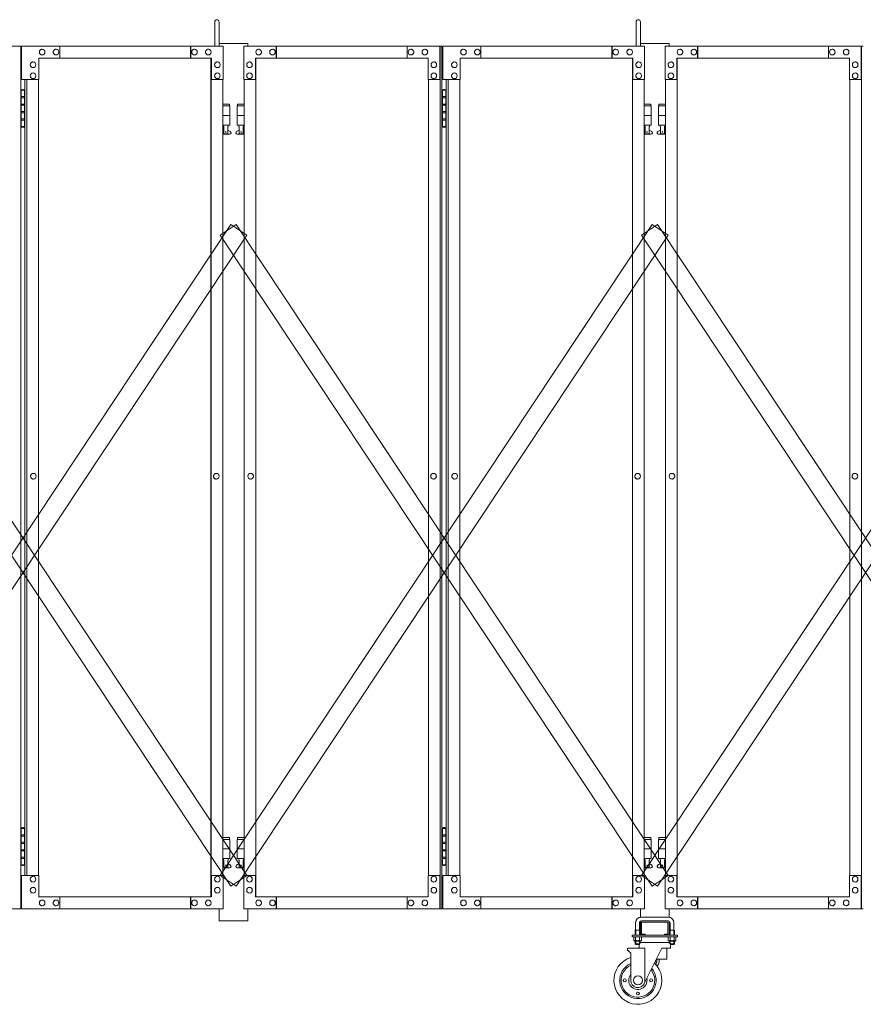
# Model space of a CAD drawing. Units: millimetres. Extents: x 989 to 10897, y 153 to 8411.
# Drawn here: x 5776 to 7535, y 240 to 2294 of the extents above; entities that cross this region are included whole.
import ezdxf

# ---------------------------------------------------------------- set-up
doc = ezdxf.new("R2010")
doc.units = ezdxf.units.MM
doc.layers.add('実線', color=3, linetype='Continuous', lineweight=18)
doc.layers.add('細線', color=4, linetype='Continuous', lineweight=9)

msp = doc.modelspace()

# ---------------------------------------------------------------- linework, layer by layer
at = {"layer": '実線', "linetype": 'Continuous', "ltscale": 0.05}
for p, q in [((6182.5, 2239), (6182.5, 2289.5)), ((6191.5, 2239), (6191.5, 2289.5)), ((7061.3, 2239), (7061.3, 2289.5)), ((7070.3, 2239), (7070.3, 2289.5))]:
    msp.add_line(p, q, dxfattribs=at)
at = {"layer": '実線'}
for p, q in [((5364.2, 2239), (5777.6, 2239)), ((5777.6, 2239), (5777.6, 439)), ((6200, 2239), (5779.3, 2239)), ((5779.3, 2169), (5779.3, 2239)), ((5859, 2239), (5859, 2214)), ((6131.6, 2239), (6131.6, 2214)), ((6132.2, 2214), (6132.2, 2239)), ((6200, 2239), (6200, 2169)), ((6243.1, 2239), (6656.4, 2239)), ((6243.1, 2239), (6243.1, 2169)), ((6310.8, 2214), (6310.8, 2239)), ((6311.4, 2239), (6311.4, 2214)), ((6584, 2239), (6584, 2214)), ((6651.7, 2169), (6651.7, 2239)), ((6652.4, 439), (6652.4, 2239)), ((6656.4, 2239), (6656.4, 439)), ((7078.8, 2239), (6658.2, 2239)), ((6658.2, 2169), (6658.2, 2239)), ((6737.8, 2239), (6737.8, 2214)), ((7010.4, 2239), (7010.4, 2214)), ((7011.1, 2214), (7011.1, 2239)), ((7078.8, 2239), (7078.8, 2169)), ((7121.9, 2239), (7535.3, 2239)), ((7121.9, 2239), (7121.9, 2169)), ((7189.6, 2214), (7189.6, 2239)), ((7190.2, 2239), (7190.2, 2214)), ((7462.9, 2239), (7462.9, 2214)), ((7530.6, 2169), (7530.6, 2239)), ((7531.2, 439), (7531.2, 2239)), ((5822.2, 2232.5), (5822.4, 2232.5)), ((5822.2, 2220.5), (5822.4, 2220.5)), ((5851.3, 2232.5), (5851.4, 2232.5)), ((5851.3, 2220.5), (5851.4, 2220.5)), ((6140, 2232.5), (6140.1, 2232.5)), ((6140, 2220.5), (6140.1, 2220.5)), ((6169, 2232.5), (6169.1, 2232.5)), ((6169, 2220.5), (6169.1, 2220.5)), ((6274, 2232.5), (6273.9, 2232.5)), ((6274, 2220.5), (6273.9, 2220.5)), ((6303, 2232.5), (6302.9, 2232.5)), ((6303, 2220.5), (6302.9, 2220.5)), ((6591.8, 2232.5), (6591.6, 2232.5)), ((6591.8, 2220.5), (6591.6, 2220.5)), ((6620.8, 2232.5), (6620.6, 2232.5)), ((6620.8, 2220.5), (6620.6, 2220.5)), ((6701.1, 2232.5), (6701.2, 2232.5)), ((6701.1, 2220.5), (6701.2, 2220.5)), ((6730.1, 2232.5), (6730.2, 2232.5)), ((6730.1, 2220.5), (6730.2, 2220.5)), ((7018.8, 2232.5), (7018.9, 2232.5)), ((7018.8, 2220.5), (7018.9, 2220.5)), ((7047.8, 2232.5), (7048, 2232.5)), ((7047.8, 2220.5), (7048, 2220.5)), ((7152.9, 2232.5), (7152.7, 2232.5)), ((7152.9, 2220.5), (7152.7, 2220.5)), ((7181.9, 2232.5), (7181.7, 2232.5)), ((7181.9, 2220.5), (7181.7, 2220.5)), ((7470.6, 2232.5), (7470.5, 2232.5)), ((7470.6, 2220.5), (7470.5, 2220.5)), ((7499.6, 2232.5), (7499.5, 2232.5)), ((7499.6, 2220.5), (7499.5, 2220.5)), ((5803.4, 2206), (5803.5, 2206)), ((5815.5, 2214), (6175.8, 2214)), ((5815.5, 2214), (5815.5, 2169)), ((6174.6, 464), (6174.6, 2214)), ((6175.1, 2214), (6175.1, 464)), ((6175.8, 2169), (6175.8, 2214)), ((6187.9, 2206), (6188, 2206)), ((6255.2, 2206), (6255, 2206)), ((6627.5, 2214), (6267.2, 2214)), ((6267.2, 2169), (6267.2, 2214)), ((6267.9, 2214), (6267.9, 464)), ((6268.4, 464), (6268.4, 2214)), ((6627.5, 2214), (6627.5, 2169)), ((6639.6, 2206), (6639.5, 2206)), ((6682.2, 2206), (6682.3, 2206)), ((6694.3, 2214), (7054.6, 2214)), ((6694.3, 2214), (6694.3, 2169)), ((7053.5, 464), (7053.5, 2214)), ((7054, 2214), (7054, 464)), ((7054.6, 2169), (7054.6, 2214)), ((7066.7, 2206), (7066.8, 2206)), ((7134, 2206), (7133.9, 2206)), ((7506.4, 2214), (7146.1, 2214)), ((7146.1, 2169), (7146.1, 2214)), ((7146.7, 2214), (7146.7, 464)), ((7147.2, 464), (7147.2, 2214)), ((7506.4, 2214), (7506.4, 2169)), ((7518.5, 2206), (7518.3, 2206)), ((5803.4, 2194), (5803.5, 2194)), ((5803.4, 2183), (5803.5, 2183)), ((6187.9, 2194), (6188, 2194)), ((6187.9, 2183), (6188, 2183)), ((6255.2, 2194), (6255, 2194)), ((6255.2, 2183), (6255, 2183)), ((6639.6, 2194), (6639.5, 2194)), ((6639.6, 2183), (6639.5, 2183)), ((6682.2, 2194), (6682.3, 2194)), ((6682.2, 2183), (6682.3, 2183)), ((7066.7, 2194), (7066.8, 2194)), ((7066.7, 2183), (7066.8, 2183)), ((7134, 2194), (7133.9, 2194)), ((7134, 2183), (7133.9, 2183)), ((7518.5, 2194), (7518.3, 2194)), ((7518.5, 2183), (7518.3, 2183)), ((5815.5, 2169), (5779.3, 2169)), ((5786.6, 2169), (5786.6, 509)), ((5790.7, 509), (5790.7, 2169)), ((5803.4, 2171), (5803.5, 2171)), ((5814.8, 2169), (5814.8, 509)), ((6200, 2169), (6175.1, 2169)), ((6187.9, 2171), (6188, 2171)), ((6199.3, 2169), (6199.3, 509)), ((6243.1, 2169), (6267.9, 2169)), ((6243.7, 2169), (6243.7, 509)), ((6255.2, 2171), (6255, 2171)), ((6627.5, 2169), (6652.4, 2169)), ((6628.2, 2169), (6628.2, 509)), ((6639.6, 2171), (6639.5, 2171)), ((6694.3, 2169), (6658.2, 2169)), ((6665.4, 2169), (6665.4, 509)), ((6669.5, 509), (6669.5, 2169)), ((6682.2, 2171), (6682.3, 2171)), ((6693.7, 2169), (6693.7, 509)), ((7078.8, 2169), (7054, 2169)), ((7066.7, 2171), (7066.8, 2171)), ((7078.2, 2169), (7078.2, 509)), ((7121.9, 2169), (7146.7, 2169)), ((7122.5, 2169), (7122.5, 509)), ((7134, 2171), (7133.9, 2171)), ((7506.4, 2169), (7531.2, 2169)), ((7507, 2169), (7507, 509)), ((7518.5, 2171), (7518.3, 2171)), ((5778.1, 2147), (5777.6, 2147)), ((5778.1, 2131), (5778.1, 2147)), ((5781.1, 2148.5), (5778.6, 2148)), ((5778.6, 2147), (5778.6, 2148)), ((5786.6, 2147), (5778.6, 2147)), ((5778.6, 2071), (5778.6, 2147)), ((5782.1, 2148.5), (5781.1, 2148.5)), ((5782.1, 2148.5), (5783.1, 2148.5)), ((5783.1, 2148.5), (5785.6, 2148)), ((5785.6, 2147), (5785.6, 2148)), ((5785.6, 2147), (5785.6, 2071)), ((6656.9, 2147), (6656.4, 2147)), ((6656.9, 2131), (6656.9, 2147)), ((6659.9, 2148.5), (6657.4, 2148)), ((6657.4, 2147), (6657.4, 2148)), ((6665.4, 2147), (6657.4, 2147)), ((6657.4, 2071), (6657.4, 2147)), ((6660.9, 2148.5), (6659.9, 2148.5)), ((6660.9, 2148.5), (6661.9, 2148.5)), ((6661.9, 2148.5), (6664.4, 2148)), ((6664.4, 2147), (6664.4, 2148)), ((6664.4, 2147), (6664.4, 2071)), ((5785.6, 2131), (5778.1, 2131)), ((5778.1, 2100), (5778.1, 2118)), ((5785.6, 2118), (5778.1, 2118)), ((5786.1, 2133.5), (5778.6, 2133.5)), ((5786.1, 2133.5), (5786.1, 2115.5)), ((6213, 2118), (6199.3, 2118)), ((6213, 2118), (6213, 2114)), ((6230, 2118), (6230, 2114)), ((6230, 2118), (6243.7, 2118)), ((6664.4, 2131), (6656.9, 2131)), ((6656.9, 2100), (6656.9, 2118)), ((6664.4, 2118), (6656.9, 2118)), ((6664.9, 2133.5), (6657.4, 2133.5)), ((6664.9, 2133.5), (6664.9, 2115.5)), ((7091.8, 2118), (7078.2, 2118)), ((7091.8, 2118), (7091.8, 2114)), ((7108.8, 2118), (7108.8, 2114)), ((7108.8, 2118), (7122.5, 2118)), ((5785.6, 2100), (5778.1, 2100)), ((5786.1, 2115.5), (5778.6, 2115.5)), ((5785.6, 2102.5), (5778.6, 2102.5)), ((5786.1, 2102.5), (5785.6, 2102.5)), ((5786.1, 2102.5), (5786.1, 2084.5)), ((6199.3, 2114), (6214, 2114)), ((6214, 2114), (6214, 2074)), ((6243.7, 2114), (6229, 2114)), ((6229, 2114), (6229, 2074)), ((6664.4, 2100), (6656.9, 2100)), ((6664.9, 2115.5), (6657.4, 2115.5)), ((6664.4, 2102.5), (6657.4, 2102.5)), ((6664.9, 2102.5), (6664.4, 2102.5)), ((6664.9, 2102.5), (6664.9, 2084.5)), ((7078.2, 2114), (7092.8, 2114)), ((7092.8, 2114), (7092.8, 2074)), ((7122.5, 2114), (7107.8, 2114)), ((7107.8, 2114), (7107.8, 2074)), ((5785.6, 2087), (5778.1, 2087)), ((5778.1, 2071), (5778.1, 2087)), ((5786.1, 2084.5), (5778.6, 2084.5)), ((6199.3, 2094), (6214, 2094)), ((6243.7, 2094), (6229, 2094)), ((6664.4, 2087), (6656.9, 2087)), ((6656.9, 2071), (6656.9, 2087)), ((6664.9, 2084.5), (6657.4, 2084.5)), ((7078.2, 2094), (7092.8, 2094)), ((7122.5, 2094), (7107.8, 2094)), ((5777.6, 2071), (5778.1, 2071)), ((5778.6, 2071), (5778.6, 2070)), ((5778.6, 2071), (5786.6, 2071)), ((5781.1, 2069.5), (5778.6, 2070)), ((5782.1, 2069.5), (5781.1, 2069.5)), ((5782.1, 2069.5), (5783.1, 2069.5)), ((5783.1, 2069.5), (5785.6, 2070)), ((5785.6, 2071), (5785.6, 2070)), ((6199.3, 2074), (6214, 2074)), ((6199.3, 2062.4), (6201.3, 2063.4)), ((6213.5, 2055), (6199.3, 2055)), ((6200.5, 2074), (6200.5, 2071)), ((6200.5, 2071), (6201.3, 2071)), ((6201.3, 2056), (6201.3, 2071)), ((6209.8, 2056), (6201.3, 2056)), ((6209.8, 2056), (6209.8, 2071)), ((6210.5, 2071), (6209.8, 2071)), ((6214.9, 2060.6), (6209.8, 2063.4)), ((6210.5, 2074), (6210.5, 2071)), ((6228.1, 2060.6), (6233.3, 2063.4)), ((6243.7, 2074), (6229, 2074)), ((6229.5, 2055), (6243.7, 2055)), ((6232.5, 2074), (6232.5, 2071)), ((6232.5, 2071), (6233.3, 2071)), ((6233.3, 2056), (6233.3, 2071)), ((6233.3, 2056), (6241.8, 2056)), ((6241.8, 2056), (6241.8, 2071)), ((6242.5, 2071), (6241.8, 2071)), ((6243.7, 2062.4), (6241.8, 2063.4)), ((6242.5, 2074), (6242.5, 2071)), ((6656.4, 2071), (6656.9, 2071)), ((6657.4, 2071), (6657.4, 2070)), ((6657.4, 2071), (6665.4, 2071)), ((6659.9, 2069.5), (6657.4, 2070)), ((6660.9, 2069.5), (6659.9, 2069.5)), ((6660.9, 2069.5), (6661.9, 2069.5)), ((6661.9, 2069.5), (6664.4, 2070)), ((6664.4, 2071), (6664.4, 2070)), ((7078.2, 2074), (7092.8, 2074)), ((7078.2, 2062.4), (7080.1, 2063.4)), ((7092.3, 2055), (7078.2, 2055)), ((7079.3, 2074), (7079.3, 2071)), ((7079.3, 2071), (7080.1, 2071)), ((7080.1, 2056), (7080.1, 2071)), ((7088.6, 2056), (7080.1, 2056)), ((7088.6, 2056), (7088.6, 2071)), ((7089.3, 2071), (7088.6, 2071)), ((7093.8, 2060.6), (7088.6, 2063.4)), ((7089.3, 2074), (7089.3, 2071)), ((7106.9, 2060.6), (7112.1, 2063.4)), ((7122.5, 2074), (7107.8, 2074)), ((7108.3, 2055), (7122.5, 2055)), ((7111.3, 2074), (7111.3, 2071)), ((7111.3, 2071), (7112.1, 2071)), ((7112.1, 2056), (7112.1, 2071)), ((7112.1, 2056), (7120.6, 2056)), ((7120.6, 2056), (7120.6, 2071)), ((7121.3, 2071), (7120.6, 2071)), ((7122.5, 2062.4), (7120.6, 2063.4)), ((7121.3, 2074), (7121.3, 2071)), ((5804.1, 1347.5), (5804.2, 1347.5)), ((5804.1, 1335.5), (5804.2, 1335.5)), ((6185.6, 1347.5), (6185.8, 1347.5)), ((6185.6, 1335.5), (6185.8, 1335.5)), ((6257.4, 1347.5), (6257.2, 1347.5)), ((6257.4, 1335.5), (6257.2, 1335.5)), ((6638.9, 1347.5), (6638.8, 1347.5)), ((6638.9, 1335.5), (6638.8, 1335.5)), ((6682.9, 1347.5), (6683, 1347.5)), ((6682.9, 1335.5), (6683, 1335.5)), ((7064.5, 1347.5), (7064.6, 1347.5)), ((7064.5, 1335.5), (7064.6, 1335.5)), ((7136.2, 1347.5), (7136.1, 1347.5)), ((7136.2, 1335.5), (7136.1, 1335.5)), ((7517.8, 1347.5), (7517.7, 1347.5)), ((7517.8, 1335.5), (7517.7, 1335.5)), ((5778.1, 607), (5777.6, 607)), ((5778.1, 591), (5778.1, 607)), ((5781.1, 608.5), (5778.6, 608)), ((5778.6, 607), (5778.6, 608)), ((5786.6, 607), (5778.6, 607)), ((5778.6, 531), (5778.6, 607)), ((5782.1, 608.5), (5781.1, 608.5)), ((5782.1, 608.5), (5783.1, 608.5)), ((5783.1, 608.5), (5785.6, 608)), ((5785.6, 607), (5785.6, 608)), ((5785.6, 607), (5785.6, 531)), ((6656.9, 607), (6656.4, 607)), ((6656.9, 591), (6656.9, 607)), ((6659.9, 608.5), (6657.4, 608)), ((6657.4, 607), (6657.4, 608)), ((6665.4, 607), (6657.4, 607)), ((6657.4, 531), (6657.4, 607)), ((6660.9, 608.5), (6659.9, 608.5)), ((6660.9, 608.5), (6661.9, 608.5)), ((6661.9, 608.5), (6664.4, 608)), ((6664.4, 607), (6664.4, 608)), ((6664.4, 607), (6664.4, 531)), ((5785.6, 591), (5778.1, 591)), ((5778.1, 560), (5778.1, 578)), ((5785.6, 578), (5778.1, 578)), ((5786.1, 593.5), (5778.6, 593.5)), ((5786.1, 575.5), (5778.6, 575.5)), ((5786.1, 593.5), (5786.1, 575.5)), ((6213, 588), (6199.3, 588)), ((6199.3, 584), (6214, 584)), ((6213, 588), (6213, 584)), ((6214, 584), (6214, 544)), ((6243.7, 584), (6229, 584)), ((6229, 584), (6229, 544)), ((6230, 588), (6230, 584)), ((6230, 588), (6243.7, 588)), ((6664.4, 591), (6656.9, 591)), ((6656.9, 560), (6656.9, 578)), ((6664.4, 578), (6656.9, 578)), ((6664.9, 593.5), (6657.4, 593.5)), ((6664.9, 575.5), (6657.4, 575.5)), ((6664.9, 593.5), (6664.9, 575.5)), ((7091.8, 588), (7078.2, 588)), ((7078.2, 584), (7092.8, 584)), ((7091.8, 588), (7091.8, 584)), ((7092.8, 584), (7092.8, 544)), ((7122.5, 584), (7107.8, 584)), ((7107.8, 584), (7107.8, 544)), ((7108.8, 588), (7108.8, 584)), ((7108.8, 588), (7122.5, 588)), ((5785.6, 560), (5778.1, 560)), ((5785.6, 562.5), (5778.6, 562.5)), ((5786.1, 562.5), (5785.6, 562.5)), ((5786.1, 562.5), (5786.1, 544.5)), ((6199.3, 564), (6214, 564)), ((6243.7, 564), (6229, 564)), ((6664.4, 560), (6656.9, 560)), ((6664.4, 562.5), (6657.4, 562.5)), ((6664.9, 562.5), (6664.4, 562.5)), ((6664.9, 562.5), (6664.9, 544.5)), ((7078.2, 564), (7092.8, 564)), ((7122.5, 564), (7107.8, 564)), ((5785.6, 547), (5778.1, 547)), ((5778.1, 531), (5778.1, 547)), ((5786.1, 544.5), (5778.6, 544.5)), ((6199.3, 544), (6214, 544)), ((6200.5, 544), (6200.5, 541)), ((6200.5, 541), (6201.3, 541)), ((6201.3, 526), (6201.3, 541)), ((6209.8, 526), (6209.8, 541)), ((6210.5, 541), (6209.8, 541)), ((6210.5, 544), (6210.5, 541)), ((6243.7, 544), (6229, 544)), ((6232.5, 544), (6232.5, 541)), ((6232.5, 541), (6233.3, 541)), ((6233.3, 526), (6233.3, 541)), ((6241.8, 526), (6241.8, 541)), ((6242.5, 541), (6241.8, 541)), ((6242.5, 544), (6242.5, 541)), ((6664.4, 547), (6656.9, 547)), ((6656.9, 531), (6656.9, 547)), ((6664.9, 544.5), (6657.4, 544.5)), ((7078.2, 544), (7092.8, 544)), ((7079.3, 544), (7079.3, 541)), ((7079.3, 541), (7080.1, 541)), ((7080.1, 526), (7080.1, 541)), ((7088.6, 526), (7088.6, 541)), ((7089.3, 541), (7088.6, 541)), ((7089.3, 544), (7089.3, 541)), ((7122.5, 544), (7107.8, 544)), ((7111.3, 544), (7111.3, 541)), ((7111.3, 541), (7112.1, 541)), ((7112.1, 526), (7112.1, 541)), ((7120.6, 526), (7120.6, 541)), ((7121.3, 541), (7120.6, 541)), ((7121.3, 544), (7121.3, 541)), ((5777.6, 531), (5778.1, 531)), ((5778.6, 531), (5778.6, 530)), ((5778.6, 531), (5786.6, 531)), ((5781.1, 529.5), (5778.6, 530)), ((5782.1, 529.5), (5781.1, 529.5)), ((5782.1, 529.5), (5783.1, 529.5)), ((5783.1, 529.5), (5785.6, 530)), ((5785.6, 531), (5785.6, 530)), ((6199.3, 532.4), (6201.3, 533.4)), ((6213.5, 525), (6199.3, 525)), ((6209.8, 526), (6201.3, 526)), ((6214.9, 530.6), (6209.8, 533.4)), ((6228.1, 530.6), (6233.3, 533.4)), ((6229.5, 525), (6243.7, 525)), ((6233.3, 526), (6241.8, 526)), ((6243.7, 532.4), (6241.8, 533.4)), ((6656.4, 531), (6656.9, 531)), ((6657.4, 531), (6657.4, 530)), ((6657.4, 531), (6665.4, 531)), ((6659.9, 529.5), (6657.4, 530)), ((6660.9, 529.5), (6659.9, 529.5)), ((6660.9, 529.5), (6661.9, 529.5)), ((6661.9, 529.5), (6664.4, 530)), ((6664.4, 531), (6664.4, 530)), ((7078.2, 532.4), (7080.1, 533.4)), ((7092.3, 525), (7078.2, 525)), ((7088.6, 526), (7080.1, 526)), ((7093.8, 530.6), (7088.6, 533.4)), ((7106.9, 530.6), (7112.1, 533.4)), ((7108.3, 525), (7122.5, 525)), ((7112.1, 526), (7120.6, 526)), ((7122.5, 532.4), (7120.6, 533.4)), ((5815.5, 509), (5779.3, 509)), ((5779.3, 509), (5779.3, 439)), ((5803.4, 507), (5803.5, 507)), ((5803.4, 495), (5803.5, 495)), ((5815.5, 464), (5815.5, 509)), ((6200, 509), (6175.1, 509)), ((6175.8, 509), (6175.8, 464)), ((6187.9, 507), (6188, 507)), ((6187.9, 495), (6188, 495)), ((6200, 439), (6200, 509)), ((6243.1, 439), (6243.1, 509)), ((6243.1, 509), (6267.9, 509)), ((6255.2, 507), (6255, 507)), ((6255.2, 495), (6255, 495)), ((6267.2, 509), (6267.2, 464)), ((6627.5, 464), (6627.5, 509)), ((6627.5, 509), (6652.4, 509)), ((6639.6, 507), (6639.5, 507)), ((6639.6, 495), (6639.5, 495)), ((6651.7, 509), (6651.7, 439)), ((6694.3, 509), (6658.2, 509)), ((6658.2, 509), (6658.2, 439)), ((6682.2, 507), (6682.3, 507)), ((6682.2, 495), (6682.3, 495)), ((6694.3, 464), (6694.3, 509)), ((7078.8, 509), (7054, 509)), ((7054.6, 509), (7054.6, 464)), ((7066.7, 507), (7066.8, 507)), ((7066.7, 495), (7066.8, 495)), ((7078.8, 439), (7078.8, 509)), ((7121.9, 439), (7121.9, 509)), ((7121.9, 509), (7146.7, 509)), ((7134, 507), (7133.9, 507)), ((7134, 495), (7133.9, 495)), ((7146.1, 509), (7146.1, 464)), ((7506.4, 464), (7506.4, 509)), ((7506.4, 509), (7531.2, 509)), ((7518.5, 507), (7518.3, 507)), ((7518.5, 495), (7518.3, 495)), ((7530.6, 509), (7530.6, 439)), ((5803.4, 484), (5803.5, 484)), ((6187.9, 484), (6188, 484)), ((6255.2, 484), (6255, 484)), ((6639.6, 484), (6639.5, 484)), ((6682.2, 484), (6682.3, 484)), ((7066.7, 484), (7066.8, 484)), ((7134, 484), (7133.9, 484)), ((7518.5, 484), (7518.3, 484)), ((5803.4, 472), (5803.5, 472)), ((5815.5, 464), (6175.8, 464)), ((5822.2, 457.5), (5822.4, 457.5)), ((5851.3, 457.5), (5851.4, 457.5)), ((5859, 439), (5859, 464)), ((6131.6, 439), (6131.6, 464)), ((6132.2, 464), (6132.2, 439)), ((6140, 457.5), (6140.1, 457.5)), ((6169, 457.5), (6169.1, 457.5)), ((6187.9, 472), (6188, 472)), ((6255.2, 472), (6255, 472)), ((6627.5, 464), (6267.2, 464)), ((6274, 457.5), (6273.9, 457.5)), ((6303, 457.5), (6302.9, 457.5)), ((6310.8, 464), (6310.8, 439)), ((6311.4, 439), (6311.4, 464)), ((6584, 439), (6584, 464)), ((6591.8, 457.5), (6591.6, 457.5)), ((6620.8, 457.5), (6620.6, 457.5)), ((6639.6, 472), (6639.5, 472)), ((6682.2, 472), (6682.3, 472)), ((6694.3, 464), (7054.6, 464)), ((6701.1, 457.5), (6701.2, 457.5)), ((6730.1, 457.5), (6730.2, 457.5)), ((6737.8, 439), (6737.8, 464)), ((7010.4, 439), (7010.4, 464)), ((7011.1, 464), (7011.1, 439)), ((7018.8, 457.5), (7018.9, 457.5)), ((7047.8, 457.5), (7048, 457.5)), ((7066.7, 472), (7066.8, 472)), ((7134, 472), (7133.9, 472)), ((7506.4, 464), (7146.1, 464)), ((7152.9, 457.5), (7152.7, 457.5)), ((7181.9, 457.5), (7181.7, 457.5)), ((7189.6, 464), (7189.6, 439)), ((7190.2, 439), (7190.2, 464)), ((7462.9, 439), (7462.9, 464)), ((7470.6, 457.5), (7470.5, 457.5)), ((7499.6, 457.5), (7499.5, 457.5)), ((7518.5, 472), (7518.3, 472)), ((5364.2, 439), (5777.6, 439)), ((6200, 439), (5779.3, 439)), ((5822.2, 445.5), (5822.4, 445.5)), ((5851.3, 445.5), (5851.4, 445.5)), ((6140, 445.5), (6140.1, 445.5)), ((6169, 445.5), (6169.1, 445.5)), ((6243.1, 439), (6656.4, 439)), ((6274, 445.5), (6273.9, 445.5)), ((6303, 445.5), (6302.9, 445.5)), ((6591.8, 445.5), (6591.6, 445.5)), ((6620.8, 445.5), (6620.6, 445.5)), ((7078.8, 439), (6658.2, 439)), ((6701.1, 445.5), (6701.2, 445.5)), ((6730.1, 445.5), (6730.2, 445.5)), ((7018.8, 445.5), (7018.9, 445.5)), ((7047.8, 445.5), (7048, 445.5)), ((7121.9, 439), (7535.3, 439)), ((7152.9, 445.5), (7152.7, 445.5)), ((7181.9, 445.5), (7181.7, 445.5)), ((7470.6, 445.5), (7470.5, 445.5)), ((7499.6, 445.5), (7499.5, 445.5))]:
    msp.add_line(p, q, dxfattribs=at)
at = {"layer": '実線', "ltscale": 0.05}
for p, q in [((6191.5, 2244), (6251.5, 2244)), ((6251.5, 2244), (6251.5, 2239)), ((7130.3, 2244), (7070.3, 2244)), ((7130.3, 2244), (7130.3, 2239)), ((6191.5, 439), (6191.5, 414)), ((6251.5, 439), (6251.5, 414)), ((7070.3, 439), (7070.3, 421.8)), ((7130.3, 439), (7130.3, 421.8)), ((6251.5, 414), (6191.5, 414)), ((7070.3, 411), (7070.3, 387)), ((7128.3, 422), (7072.3, 422)), ((7072.3, 414), (7128.3, 414)), ((7072.8, 387), (7072.8, 411)), ((7073.3, 411.5), (7100.3, 411.5)), ((7127.3, 411.5), (7100.3, 411.5)), ((7127.8, 387), (7127.8, 411)), ((7130.3, 411), (7130.3, 387)), ((7060.3, 395), (7059.6, 393.7)), ((7059.6, 393.7), (7059.6, 384)), ((7060.3, 410), (7060.3, 395)), ((7060.3, 395), (7068.3, 395)), ((7068.3, 410), (7068.3, 395)), ((7068.3, 395), (7069.1, 393.7)), ((7069.1, 393.7), (7069.1, 384)), ((7132.3, 395), (7131.6, 393.7)), ((7131.6, 393.7), (7131.6, 384)), ((7132.3, 410), (7132.3, 395)), ((7140.3, 395), (7132.3, 395)), ((7140.3, 410), (7140.3, 395)), ((7140.3, 395), (7141.1, 393.7)), ((7141.1, 393.7), (7141.1, 384)), ((7052.8, 384), (7052.8, 381)), ((7052.8, 384), (7147.8, 384)), ((7052.8, 381), (7147.8, 381)), ((7056.3, 381), (7056.3, 373.3)), ((7056.3, 381), (7064.3, 381)), ((7057.3, 372.7), (7056.3, 373.3)), ((7057.3, 372.7), (7064.3, 372.7)), ((7057.3, 372.7), (7057.3, 372.5)), ((7058.3, 372.7), (7058.3, 372.7)), ((7058.3, 372.7), (7058.6, 372.7)), ((7058.3, 371.5), (7064.3, 371.5)), ((7058.6, 372.7), (7059, 372.7)), ((7059, 372.7), (7059.3, 372.8)), ((7059.3, 372.8), (7059.6, 372.8)), ((7059.6, 372.8), (7059.8, 372.9)), ((7059.6, 371.5), (7059.6, 366)), ((7059.8, 372.9), (7060, 373)), ((7060, 373), (7060.2, 373.1)), ((7060.2, 373.1), (7060.3, 373.2)), ((7060.3, 381), (7060.3, 373.3)), ((7060.3, 373.3), (7060.3, 373.3)), ((7060.3, 373.3), (7060.4, 373.2)), ((7060.3, 373.2), (7060.3, 373.3)), ((7060.4, 373.2), (7060.5, 373.1)), ((7060.5, 373.1), (7060.8, 373)), ((7060.8, 373), (7061.2, 372.9)), ((7061.2, 372.9), (7061.7, 372.8)), ((7061.7, 372.8), (7062.3, 372.8)), ((7062.3, 372.8), (7063, 372.7)), ((7063, 372.7), (7063.6, 372.7)), ((7063.6, 372.7), (7064.3, 372.7)), ((7072.4, 381), (7064.3, 381)), ((7064.3, 372.7), (7064.3, 372.7)), ((7064.3, 372.7), (7065, 372.7)), ((7071.3, 372.7), (7064.3, 372.7)), ((7070.3, 371.5), (7064.3, 371.5)), ((7065, 372.7), (7065.7, 372.7)), ((7065.7, 372.7), (7066.4, 372.8)), ((7066.4, 372.8), (7066.9, 372.8)), ((7066.9, 372.8), (7067.4, 372.9)), ((7067.4, 372.9), (7067.8, 373)), ((7067.8, 373), (7068.1, 373.1)), ((7068.1, 373.1), (7068.3, 373.2)), ((7068.3, 373.2), (7068.4, 373.3)), ((7068.4, 381), (7068.4, 373.3)), ((7068.4, 373.3), (7068.4, 373.3)), ((7068.4, 373.3), (7068.4, 373.2)), ((7068.4, 373.2), (7068.5, 373.1)), ((7068.5, 373.1), (7068.7, 373)), ((7068.7, 373), (7068.9, 372.9)), ((7068.9, 372.9), (7069.1, 372.8)), ((7069.1, 372.8), (7069.4, 372.8)), ((7069.1, 371.5), (7069.1, 366)), ((7069.4, 372.8), (7069.7, 372.7)), ((7069.7, 372.7), (7070.1, 372.7)), ((7070.1, 372.7), (7070.4, 372.7)), ((7071.3, 372.7), (7072.4, 373.3)), ((7071.3, 372.7), (7071.3, 372.5)), ((7072.4, 381), (7072.4, 373.3)), ((7073.3, 386.5), (7080.3, 386.5)), ((7073.3, 384), (7127.3, 384)), ((7080.3, 384), (7080.3, 386.5)), ((7120.3, 384), (7120.3, 386.5)), ((7127.3, 386.5), (7120.3, 386.5)), ((7128.3, 381), (7128.3, 373.3)), ((7128.3, 381), (7136.3, 381)), ((7129.3, 372.7), (7128.3, 373.3)), ((7129.3, 372.7), (7136.3, 372.7)), ((7129.3, 372.7), (7129.3, 372.5)), ((7130.3, 372.7), (7130.3, 372.7)), ((7130.3, 372.7), (7130.6, 372.7)), ((7130.3, 371.5), (7136.3, 371.5)), ((7130.6, 372.7), (7131, 372.7)), ((7131, 372.7), (7131.3, 372.8)), ((7131.3, 372.8), (7131.6, 372.8)), ((7131.6, 372.8), (7131.8, 372.9)), ((7131.6, 371.5), (7131.6, 366)), ((7131.8, 372.9), (7132, 373)), ((7132, 373), (7132.2, 373.1)), ((7132.2, 373.1), (7132.3, 373.2)), ((7132.3, 381), (7132.3, 373.3)), ((7132.3, 373.3), (7132.3, 373.3)), ((7132.3, 373.3), (7132.4, 373.2)), ((7132.3, 373.2), (7132.3, 373.3)), ((7132.4, 373.2), (7132.5, 373.1)), ((7132.5, 373.1), (7132.8, 373)), ((7132.8, 373), (7133.2, 372.9)), ((7133.2, 372.9), (7133.7, 372.8)), ((7133.7, 372.8), (7134.3, 372.8)), ((7134.3, 372.8), (7135, 372.7)), ((7135, 372.7), (7135.6, 372.7)), ((7135.6, 372.7), (7136.3, 372.7)), ((7144.4, 381), (7136.3, 381)), ((7136.3, 372.7), (7136.3, 372.7)), ((7136.3, 372.7), (7137, 372.7)), ((7143.3, 372.7), (7136.3, 372.7)), ((7142.3, 371.5), (7136.3, 371.5)), ((7137, 372.7), (7137.7, 372.7)), ((7137.7, 372.7), (7138.4, 372.8)), ((7138.4, 372.8), (7138.9, 372.8)), ((7138.9, 372.8), (7139.4, 372.9)), ((7139.4, 372.9), (7139.8, 373)), ((7139.8, 373), (7140.1, 373.1)), ((7140.1, 373.1), (7140.3, 373.2)), ((7140.3, 373.2), (7140.4, 373.3)), ((7140.4, 381), (7140.4, 373.3)), ((7140.4, 373.3), (7140.4, 373.3)), ((7140.4, 373.3), (7140.4, 373.2)), ((7140.4, 373.2), (7140.5, 373.1)), ((7140.5, 373.1), (7140.7, 373)), ((7140.7, 373), (7140.9, 372.9)), ((7140.9, 372.9), (7141.1, 372.8)), ((7141.1, 372.8), (7141.4, 372.8)), ((7141.1, 371.5), (7141.1, 366)), ((7141.4, 372.8), (7141.7, 372.7)), ((7141.7, 372.7), (7142.1, 372.7)), ((7142.1, 372.7), (7142.4, 372.7)), ((7143.3, 372.7), (7144.4, 373.3)), ((7143.3, 372.7), (7143.3, 372.5)), ((7144.4, 381), (7144.4, 373.3)), ((7147.8, 381), (7147.8, 384)), ((7043.1, 355), (7043.1, 352)), ((7043.1, 352), (7045.1, 352)), ((7045.1, 357), (7079.6, 357)), ((7045.1, 352), (7050.1, 347)), ((7069.1, 366), (7059.6, 366)), ((7060.6, 365), (7059.6, 366)), ((7060.6, 365), (7068.1, 365)), ((7067.8, 365), (7067.8, 357)), ((7068.1, 365), (7069.1, 366)), ((7131.6, 369), (7069.1, 369)), ((7115.1, 357), (7078.5, 283.3)), ((7079.6, 285.5), (7079.6, 357)), ((7115.1, 357), (7132.8, 357)), ((7125.3, 357), (7125.3, 334)), ((7131.6, 366), (7141.1, 366)), ((7132.6, 365), (7131.6, 366)), ((7140.1, 365), (7132.6, 365)), ((7132.8, 365), (7132.8, 357)), ((7140.1, 365), (7141.1, 366)), ((7050.1, 290), (7050.1, 347)), ((7103.7, 334), (7125.3, 334)), ((7104.3, 328), (7104.3, 334)), ((7109.3, 334), (7109.3, 328)), ((7103.3, 322.2), (7103.3, 327))]:
    msp.add_line(p, q, dxfattribs=at)
at = {"layer": '実線'}
for centre in [(6205.5, 2060), (6237.5, 2060), (7084.3, 2060), (7116.3, 2060), (6205.5, 530), (6237.5, 530), (7084.3, 530), (7116.3, 530)]:
    msp.add_circle(centre, 0.5, dxfattribs=at)
at = {"layer": '実線', "ltscale": 0.05}
for centre, radius in [((7037.6, 290), 3), ((7065.1, 290), 9.5), ((7092.6, 290), 3), ((7065.1, 262.5), 3)]:
    msp.add_circle(centre, radius, dxfattribs=at)
at = {"layer": '実線', "linetype": 'Continuous', "ltscale": 0.05}
for centre in [(6187, 2289.5), (7065.8, 2289.5)]:
    msp.add_arc(centre, 4.5, 0, 180, dxfattribs=at)
at = {"layer": '実線'}
for centre, start, end in [((6213.5, 2058), 270, 61.9275), ((6229.5, 2058), 118.0725, 270), ((7092.3, 2058), 270, 61.9275), ((7108.3, 2058), 118.0725, 270), ((6213.5, 528), 270, 61.9275), ((6229.5, 528), 118.0725, 270), ((7092.3, 528), 270, 61.9275), ((7108.3, 528), 118.0725, 270)]:
    msp.add_arc(centre, 3, start, end, dxfattribs=at)
at = {"layer": '実線', "ltscale": 0.05}
for centre, radius, start, end in [((7072.3, 410), 12, 90, 180), ((7072.3, 410), 4, 90, 180), ((7073.3, 411), 3, 90, 180), ((7073.3, 411), 0.5, 90, 180), ((7127.3, 411), 3, 0, 90), ((7127.3, 411), 0.5, 0, 90), ((7128.3, 410), 12, 0, 90), ((7128.3, 410), 4, 0, 90), ((7058.3, 372.5), 1, 180, 270), ((7073.3, 387), 3, 180, 270), ((7070.3, 372.5), 1, 270, 0), ((7073.3, 387), 0.5, 180, 270), ((7127.3, 387), 3, 270, 0), ((7127.3, 387), 0.5, 270, 0), ((7130.3, 372.5), 1, 180, 270), ((7142.3, 372.5), 1, 270, 0), ((7045.1, 355), 2, 90, 180), ((7072.8, 364), 5, 90, 138.3312), ((7127.8, 364), 5, 41.6688, 90), ((7065.1, 290), 50, 107.4576, 46.1459), ((7100.3, 327), 3, 0, 66.2805), ((7065.1, 290), 38, 113.2496, 40.3539), ((7065.1, 290), 35, 115.3769, 38.2265), ((7100.3, 328), 4, 318.5904, 0), ((7100.3, 328), 9, 300.4, 0), ((7065.1, 290), 19, 142.1364, 11.4671), ((7065.1, 290), 15, 180, 333.6035)]:
    msp.add_arc(centre, radius, start, end, dxfattribs=at)
at = {"layer": '実線', "extrusion": (0, 0, -1)}
for centre, major_axis in [((5822.2, 2226.5), (0, -6)), ((5851.3, 2226.5), (0, -6)), ((6140, 2226.5), (0, -6)), ((6169, 2226.5), (0, -6)), ((6701.1, 2226.5), (0, -6)), ((6730.1, 2226.5), (0, -6)), ((7018.8, 2226.5), (0, -6)), ((7047.8, 2226.5), (0, -6)), ((5803.4, 2200), (0, -6)), ((6187.9, 2200), (0, -6)), ((6682.2, 2200), (0, -6)), ((7066.7, 2200), (0, -6)), ((5803.4, 2177), (0, -6)), ((6187.9, 2177), (0, -6)), ((6682.2, 2177), (0, -6)), ((7066.7, 2177), (0, -6)), ((5804.1, 1341.5), (0, -6)), ((6185.6, 1341.5), (0, -6)), ((6682.9, 1341.5), (0, -6)), ((7064.5, 1341.5), (0, -6)), ((6255.2, 501), (0, 6)), ((6639.6, 501), (0, 6)), ((7134, 501), (0, 6)), ((7518.5, 501), (0, 6)), ((6255.2, 478), (0, 6)), ((6639.6, 478), (0, 6)), ((7134, 478), (0, 6)), ((7518.5, 478), (0, 6)), ((6274, 451.5), (0, 6)), ((6303, 451.5), (0, 6)), ((6591.8, 451.5), (0, 6)), ((6620.8, 451.5), (0, 6)), ((7152.9, 451.5), (0, 6)), ((7181.9, 451.5), (0, 6)), ((7470.6, 451.5), (0, 6)), ((7499.6, 451.5), (0, 6))]:
    msp.add_ellipse(centre, major_axis=major_axis, ratio=0.967247, start_param=0, end_param=3.141593, dxfattribs=at)
for centre, major_axis in [((5822.4, 2226.5), (0, -6)), ((5851.4, 2226.5), (0, -6)), ((6140.1, 2226.5), (0, -6)), ((6169.1, 2226.5), (0, -6)), ((6701.2, 2226.5), (0, -6)), ((6730.2, 2226.5), (0, -6)), ((7018.9, 2226.5), (0, -6)), ((7048, 2226.5), (0, -6)), ((5803.5, 2200), (0, -6)), ((6188, 2200), (0, -6)), ((6682.3, 2200), (0, -6)), ((7066.8, 2200), (0, -6)), ((5803.5, 2177), (0, -6)), ((6188, 2177), (0, -6)), ((6682.3, 2177), (0, -6)), ((7066.8, 2177), (0, -6)), ((5804.2, 1341.5), (0, -6)), ((6185.8, 1341.5), (0, -6)), ((6683, 1341.5), (0, -6)), ((7064.6, 1341.5), (0, -6)), ((6255, 501), (0, 6)), ((6639.5, 501), (0, 6)), ((7133.9, 501), (0, 6)), ((7518.3, 501), (0, 6)), ((6255, 478), (0, 6)), ((6639.5, 478), (0, 6)), ((7133.9, 478), (0, 6)), ((7518.3, 478), (0, 6)), ((6273.9, 451.5), (0, 6)), ((6302.9, 451.5), (0, 6)), ((6591.6, 451.5), (0, 6)), ((6620.6, 451.5), (0, 6)), ((7152.7, 451.5), (0, 6)), ((7181.7, 451.5), (0, 6)), ((7470.5, 451.5), (0, 6)), ((7499.5, 451.5), (0, 6))]:
    msp.add_ellipse(centre, major_axis=major_axis, ratio=0.967247, dxfattribs=at)
at = {"layer": '実線'}
for centre, major_axis in [((6273.9, 2226.5), (0, -6)), ((6302.9, 2226.5), (0, -6)), ((6591.6, 2226.5), (0, -6)), ((6620.6, 2226.5), (0, -6)), ((7152.7, 2226.5), (0, -6)), ((7181.7, 2226.5), (0, -6)), ((7470.5, 2226.5), (0, -6)), ((7499.5, 2226.5), (0, -6)), ((6255, 2200), (0, -6)), ((6639.5, 2200), (0, -6)), ((7133.9, 2200), (0, -6)), ((7518.3, 2200), (0, -6)), ((6255, 2177), (0, -6)), ((6639.5, 2177), (0, -6)), ((7133.9, 2177), (0, -6)), ((7518.3, 2177), (0, -6)), ((6257.2, 1341.5), (0, -6)), ((6638.8, 1341.5), (0, -6)), ((7136.1, 1341.5), (0, -6)), ((7517.7, 1341.5), (0, -6)), ((5803.5, 501), (0, 6)), ((6188, 501), (0, 6)), ((6682.3, 501), (0, 6)), ((7066.8, 501), (0, 6)), ((5803.5, 478), (0, 6)), ((6188, 478), (0, 6)), ((6682.3, 478), (0, 6)), ((7066.8, 478), (0, 6)), ((5822.4, 451.5), (0, 6)), ((5851.4, 451.5), (0, 6)), ((6140.1, 451.5), (0, 6)), ((6169.1, 451.5), (0, 6)), ((6701.2, 451.5), (0, 6)), ((6730.2, 451.5), (0, 6)), ((7018.9, 451.5), (0, 6)), ((7048, 451.5), (0, 6))]:
    msp.add_ellipse(centre, major_axis=major_axis, ratio=0.967247, dxfattribs=at)
for centre, major_axis in [((6274, 2226.5), (0, -6)), ((6303, 2226.5), (0, -6)), ((6591.8, 2226.5), (0, -6)), ((6620.8, 2226.5), (0, -6)), ((7152.9, 2226.5), (0, -6)), ((7181.9, 2226.5), (0, -6)), ((7470.6, 2226.5), (0, -6)), ((7499.6, 2226.5), (0, -6)), ((6255.2, 2200), (0, -6)), ((6639.6, 2200), (0, -6)), ((7134, 2200), (0, -6)), ((7518.5, 2200), (0, -6)), ((6255.2, 2177), (0, -6)), ((6639.6, 2177), (0, -6)), ((7134, 2177), (0, -6)), ((7518.5, 2177), (0, -6)), ((6257.4, 1341.5), (0, -6)), ((6638.9, 1341.5), (0, -6)), ((7136.2, 1341.5), (0, -6)), ((7517.8, 1341.5), (0, -6)), ((5803.4, 501), (0, 6)), ((6187.9, 501), (0, 6)), ((6682.2, 501), (0, 6)), ((7066.7, 501), (0, 6)), ((5803.4, 478), (0, 6)), ((6187.9, 478), (0, 6)), ((6682.2, 478), (0, 6)), ((7066.7, 478), (0, 6)), ((5822.2, 451.5), (0, 6)), ((5851.3, 451.5), (0, 6)), ((6140, 451.5), (0, 6)), ((6169, 451.5), (0, 6)), ((6701.1, 451.5), (0, 6)), ((6730.1, 451.5), (0, 6)), ((7018.8, 451.5), (0, 6)), ((7047.8, 451.5), (0, 6))]:
    msp.add_ellipse(centre, major_axis=major_axis, ratio=0.967247, start_param=0, end_param=3.141593, dxfattribs=at)
at = {"layer": '細線', "ltscale": 0.05}
for p, q in [((5315, 508.4), (6215.9, 1866.8)), ((5348.3, 1866.8), (6249.2, 508.4)), ((6193.8, 1844.7), (6227.1, 1866.8)), ((6193.8, 508.4), (7094.7, 1866.8)), ((6215.9, 1866.8), (6249.2, 1844.7)), ((6227.1, 1866.8), (7128.1, 508.4)), ((7072.6, 1844.7), (7106, 1866.8)), ((7072.6, 508.4), (7973.6, 1866.8)), ((7094.7, 1866.8), (7128.1, 1844.7)), ((7106, 1866.8), (8006.9, 508.4)), ((6215.9, 486.3), (5315, 1844.7)), ((6249.2, 1844.7), (5348.3, 486.3)), ((7094.7, 486.3), (6193.8, 1844.7)), ((7128.1, 1844.7), (6227.1, 486.3)), ((7973.6, 486.3), (7072.6, 1844.7)), ((8006.9, 1844.7), (7106, 486.3)), ((6193.8, 508.4), (6227.1, 486.3)), ((6215.9, 486.3), (6249.2, 508.4)), ((7072.6, 508.4), (7106, 486.3)), ((7094.7, 486.3), (7128.1, 508.4)), ((7060.6, 395), (7060.6, 384)), ((7068.1, 395), (7068.1, 384)), ((7132.6, 395), (7132.6, 384)), ((7140.1, 395), (7140.1, 384)), ((7060.6, 371.5), (7060.6, 365)), ((7068.1, 371.5), (7068.1, 365)), ((7132.6, 371.5), (7132.6, 365)), ((7140.1, 371.5), (7140.1, 365))]:
    msp.add_line(p, q, dxfattribs=at)

doc.saveas('drawing.dxf')
